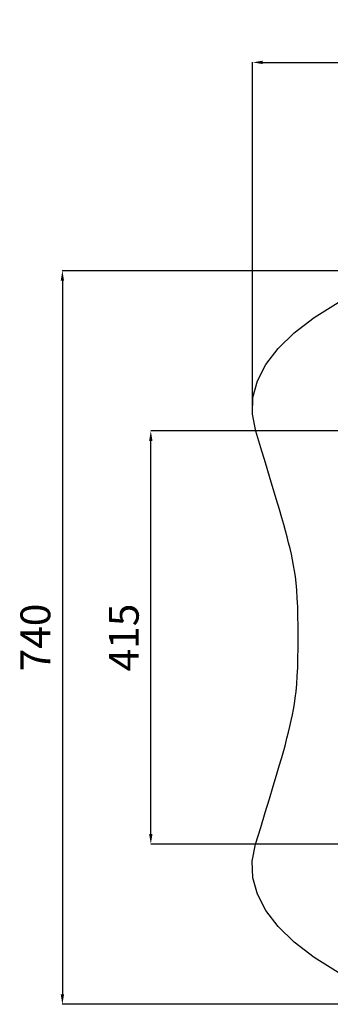
# Model space of a CAD drawing. Units: millimetres. Extents: x -2568 to 40140, y 30707 to 46457.
# Drawn here: x 25797 to 28925, y 36267 to 46181 of the extents above; entities that cross this region are included whole.
import ezdxf

# ---------------------------------------------------------------- set-up
doc = ezdxf.new("R2010")
doc.units = ezdxf.units.MM
doc.styles.get("Standard").update_dxf_attribs({"font": 'arial.ttf'})
doc.dimstyles.new('asd', dxfattribs={"dimtxt": 300, "dimasz": 100, "dimexe": 1.25, "dimexo": 0.625, "dimgap": 80, "dimtad": 1, "dimdec": 0, "dimlfac": 0.1, "dimrnd": 5, "dimtxsty": 'Standard', "dimcen": 0, "dimadec": 0, "dimazin": 0, "dimtfac": 1, "dimtdec": 0, "dimtix": 1, "dimtmove": 2, "dimatfit": 3, "dimfxl": 1, "dimarcsym": 0})

# ---------------------------------------------------------------- blocks, each defined once
blk = doc.blocks.new('*D32')
at = {"color": 0, "lineweight": -2, "transparency": 16777216}
for p, q in [((29765.9, 42040.4), (27115.7, 42040.4)), ((27116.9, 37980.4), (27116.9, 41940.4)), ((29765.8, 37880.4), (27115.7, 37880.4))]:
    blk.add_line(p, q, dxfattribs=at)
at = {"color": 0, "transparency": 16777216}
for points in [[(27100.3, 41940.4), (27133.6, 41940.4), (27116.9, 42040.4)], [(27100.3, 37980.4), (27133.6, 37980.4), (27116.9, 37880.4)]]:
    blk.add_solid(points, dxfattribs=at)
at = {"layer": 'Defpoints', "color": 0, "transparency": 16777216}
for p in [(27116.9, 42040.4), (29766.5, 42040.4), (29766.5, 37880.4)]:
    blk.add_point(p, dxfattribs=at)
at = {"color": 0, "transparency": 16777216, "insert": (26883.8, 39960.4), "char_height": 300, "attachment_point": 5, "rotation": 90}
blk.add_mtext('415', dxfattribs=at)
blk = doc.blocks.new('*D23')
at = {"color": 0, "lineweight": -2, "transparency": 16777216}
for p, q in [((29911.3, 43653.8), (26225.3, 43653.8)), ((26226.5, 43553.8), (26226.5, 36367.3)), ((29911.6, 36267.3), (26225.3, 36267.3))]:
    blk.add_line(p, q, dxfattribs=at)
at = {"color": 0, "transparency": 16777216}
for points in [[(26209.9, 43553.8), (26243.2, 43553.8), (26226.5, 43653.8)], [(26209.9, 36367.3), (26243.2, 36367.3), (26226.5, 36267.3)]]:
    blk.add_solid(points, dxfattribs=at)
at = {"layer": 'Defpoints', "color": 0, "transparency": 16777216}
for p in [(29912, 43653.8), (26226.5, 36267.3), (29912.2, 36267.3)]:
    blk.add_point(p, dxfattribs=at)
at = {"color": 0, "transparency": 16777216, "insert": (25993.4, 39960.6), "char_height": 300, "attachment_point": 5, "rotation": 90}
blk.add_mtext('740', dxfattribs=at)
blk = doc.blocks.new('*D20')
at = {"color": 0, "lineweight": -2, "transparency": 16777216}
for p, q in [((28142.6, 42294.8), (28142.6, 45752.3)), ((28242.6, 45751.1), (34748.2, 45751.1)), ((34848.2, 39961), (34848.2, 45752.3))]:
    blk.add_line(p, q, dxfattribs=at)
at = {"color": 0, "transparency": 16777216}
for points in [[(28242.6, 45767.7), (28242.6, 45734.4), (28142.6, 45751.1)], [(34748.2, 45767.7), (34748.2, 45734.4), (34848.2, 45751.1)]]:
    blk.add_solid(points, dxfattribs=at)
at = {"layer": 'Defpoints', "color": 0, "transparency": 16777216}
for p in [(34848.2, 45751.1), (28142.6, 42294.2), (34848.2, 39960.4)]:
    blk.add_point(p, dxfattribs=at)
at = {"color": 0, "transparency": 16777216, "insert": (31495.4, 45984.2), "char_height": 300, "attachment_point": 5}
blk.add_mtext('670', dxfattribs=at)

msp = doc.modelspace()

# ---------------------------------------------------------------- linework, layer by layer
msp.add_lwpolyline([(29005.4, 36587.1), (28763.8, 36739.2), (28561.6, 36894.1), (28398.6, 37051.8), (28274.9, 37212.2), (28190.4, 37375.3), (28145.2, 37541.2), (28139.3, 37709.8), (28172.6, 37881.2), (28223.4, 38047.1), (28269.7, 38199.2), (28311.7, 38337.5), (28349.2, 38462.1), (28382.2, 38572.9), (28410.9, 38669.9), (28435.1, 38753.1), (28455, 38822.5), (28472.1, 38884.6), (28488.1, 38945.7), (28503.2, 39005.9), (28517.3, 39065.1), (28530.3, 39123.3), (28542.3, 39180.6), (28553.3, 39236.9), (28563.3, 39292.3), (28572.2, 39350.8), (28580, 39416.6), (28586.5, 39489.6), (28591.9, 39570), (28596, 39657.6), (28599, 39752.5), (28600.8, 39854.7), (28601.5, 39964.2), (28600.9, 40073.6), (28599.2, 40175.6), (28596.4, 40270.2), (28592.4, 40357.4), (28587.2, 40437.3), (28580.9, 40509.7), (28573.4, 40574.7), (28564.8, 40632.3), (28555, 40686.8), (28544.2, 40742.3), (28532.3, 40798.8), (28519.3, 40856.3), (28505.3, 40914.8), (28490.1, 40974.4), (28474, 41035), (28456.7, 41096.7), (28436.7, 41165.8), (28412.3, 41248.7), (28383.5, 41345.6), (28350.2, 41456.3), (28312.6, 41580.9), (28270.5, 41719.4), (28224, 41871.7), (28173.1, 42038), (28139.7, 42209.7), (28145.5, 42378.7), (28190.6, 42544.9), (28275, 42708.2), (28398.7, 42868.8), (28561.6, 43026.6), (28763.8, 43181.6), (29005.4, 43333.7)])

# ---------------------------------------------------------------- dimensions: what is measured, and where the dimension line sits
dim = msp.add_linear_dim(base=(34848.2, 45751.1), p1=(28142.6, 42294.2), p2=(34848.2, 39960.4), dimstyle='asd')
dim.commit()
dim.dimension.update_dxf_attribs({"geometry": '*D20', "text_midpoint": (31495.4, 45984.2)})
for base, p1, p2, picture, middle in [((26226.5, 36267.3), (29912, 43653.8), (29912.2, 36267.3), '*D23', (25993.4, 39960.6)), ((27116.9, 42040.4), (29766.5, 37880.4), (29766.5, 42040.4), '*D32', (26883.8, 39960.4))]:
    dim = msp.add_linear_dim(base=base, p1=p1, p2=p2, angle=90, dimstyle='asd')
    dim.commit()
    dim.dimension.update_dxf_attribs({"geometry": picture, "text_midpoint": middle})

doc.saveas('drawing.dxf')
